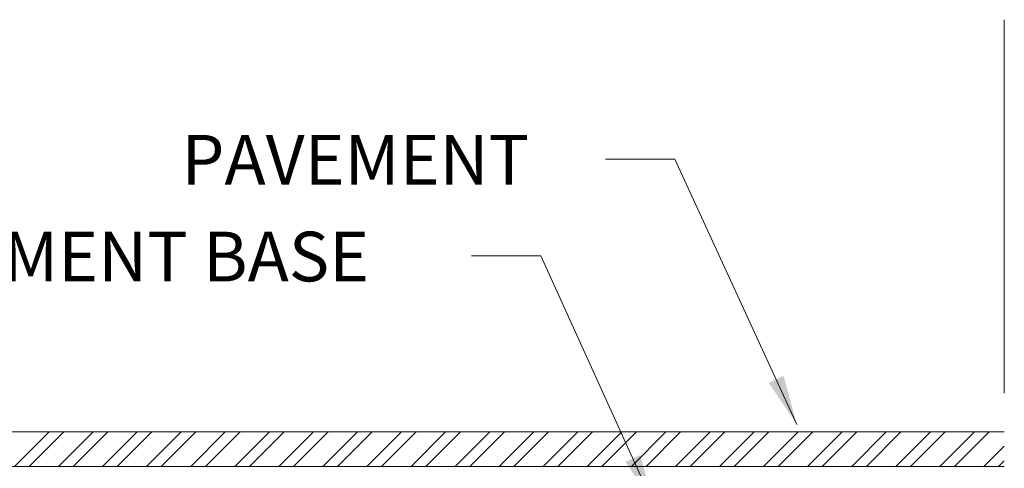
# Model space of a CAD drawing. Units: inches. Extents: x 4.7 to 66.2, y 4.2 to 50.3.
# Drawn here: x 32.2 to 35.8, y 12.3 to 14 of the extents above; entities that cross this region are included whole.
import ezdxf

# ---------------------------------------------------------------- set-up
doc = ezdxf.new("R2010")
doc.units = ezdxf.units.IN
doc.header["$MEASUREMENT"] = 0
doc.layers.add('CK_LEVEL_1', color=7, linetype='CONTINUOUS', lineweight=0)
doc.layers.add('Notes', color=7, linetype='CONTINUOUS')
doc.styles.get("Standard").update_dxf_attribs({"font": 'arial.ttf'})
doc.dimstyles.get("Standard").update_dxf_attribs({"dimtxt": 0.18, "dimasz": 0.18, "dimexe": 0.18, "dimexo": 0.0625, "dimgap": 0.09, "dimtad": 0, "dimtih": 1, "dimtoh": 1, "dimdec": 4, "dimzin": 0, "dimdsep": 46, "dimtxsty": 'Standard', "dimcen": 0.09, "dimadec": 0, "dimazin": 0, "dimtfac": 1, "dimtdec": 4, "dimtofl": 0, "dimtmove": 0, "dimatfit": 0, "dimfxl": 1, "dimtolj": 1, "dimtzin": 0, "dimarcsym": 0})

msp = doc.modelspace()

# ---------------------------------------------------------------- linework, layer by layer
at = {"layer": 'CK_LEVEL_1', "color": 7, "linetype": 'Continuous', "lineweight": 5}
for p, q in [((35.7973, 12.61948), (35.7973, 13.97311)), ((35.79688, 12.47921), (30.49462, 12.47921)), ((32.21281, 12.35384), (32.33818, 12.47921)), ((32.266, 12.35384), (32.39137, 12.47921)), ((32.37238, 12.35384), (32.49775, 12.47921)), ((32.42557, 12.35384), (32.55094, 12.47921)), ((32.53195, 12.35384), (32.65732, 12.47921)), ((32.58514, 12.35384), (32.71051, 12.47921)), ((32.69152, 12.35384), (32.81689, 12.47921)), ((32.74471, 12.35384), (32.87008, 12.47921)), ((32.85109, 12.35384), (32.97646, 12.47921)), ((32.90428, 12.35384), (33.02965, 12.47921)), ((33.01066, 12.35384), (33.13603, 12.47921)), ((33.06385, 12.35384), (33.18922, 12.47921)), ((33.17023, 12.35384), (33.2956, 12.47921)), ((33.22342, 12.35384), (33.34879, 12.47921)), ((33.3298, 12.35384), (33.45517, 12.47921)), ((33.38299, 12.35384), (33.50836, 12.47921)), ((33.48937, 12.35384), (33.61474, 12.47921)), ((33.54256, 12.35384), (33.66793, 12.47921)), ((33.64894, 12.35384), (33.77431, 12.47921)), ((33.70213, 12.35384), (33.8275, 12.47921)), ((33.80851, 12.35384), (33.93388, 12.47921)), ((33.8617, 12.35384), (33.98707, 12.47921)), ((33.96808, 12.35384), (34.09345, 12.47921)), ((34.02127, 12.35384), (34.14664, 12.47921)), ((34.12765, 12.35384), (34.25302, 12.47921)), ((34.18084, 12.35384), (34.30621, 12.47921)), ((34.28722, 12.35384), (34.41259, 12.47921)), ((34.34041, 12.35384), (34.46578, 12.47921)), ((34.44679, 12.35384), (34.57216, 12.47921)), ((34.49998, 12.35384), (34.62535, 12.47921)), ((34.60636, 12.35384), (34.73173, 12.47921)), ((34.65955, 12.35384), (34.78492, 12.47921)), ((34.76593, 12.35384), (34.8913, 12.47921)), ((34.81912, 12.35384), (34.94449, 12.47921)), ((34.9255, 12.35384), (35.05087, 12.47921)), ((34.97869, 12.35384), (35.10406, 12.47921)), ((35.08507, 12.35384), (35.21044, 12.47921)), ((35.13826, 12.35384), (35.26363, 12.47921)), ((35.24464, 12.35384), (35.37001, 12.47921)), ((35.29783, 12.35384), (35.4232, 12.47921)), ((35.40421, 12.35384), (35.52958, 12.47921)), ((35.4574, 12.35384), (35.58277, 12.47921)), ((35.56378, 12.35384), (35.68915, 12.47921)), ((35.61697, 12.35384), (35.74234, 12.47921)), ((35.72335, 12.35384), (35.7973, 12.42779)), ((35.77654, 12.35384), (35.7973, 12.3746)), ((35.7973, 12.35384), (30.48578, 12.35384))]:
    msp.add_line(p, q, dxfattribs=at)

# ---------------------------------------------------------------- texts
msp.add_text('PAVEMENT', height=0.18, dxfattribs=at).set_placement((32.81784, 13.37576))
at = {"layer": 'CK_LEVEL_1', "color": 7, "linetype": 'Continuous', "lineweight": 5, "insert": (31.58155, 13.20487), "char_height": 0.18, "width": 2.5879741, "attachment_point": 1}
msp.add_mtext('PAVEMENT BASE', dxfattribs=at)

# ---------------------------------------------------------------- leaders
at = {"layer": 'Notes', "color": 7, "linetype": 'Continuous', "lineweight": 5}
for points in [[(35.04629, 12.50623), (34.60413, 13.46781), (34.35354, 13.46781)], [(34.5266, 12.21938), (34.11886, 13.11791), (33.86827, 13.11791)]]:
    msp.add_leader(points, dimstyle='Standard', override={"dimtxt": 0.125, "dimexe": 0.25, "dimgap": 0.09, "dimtad": 0, "dimlfac": 0.083333, "dimclrt": 7, "dimatfit": 3, "dimlwd": 0}, dxfattribs=at)

doc.saveas('drawing.dxf')
